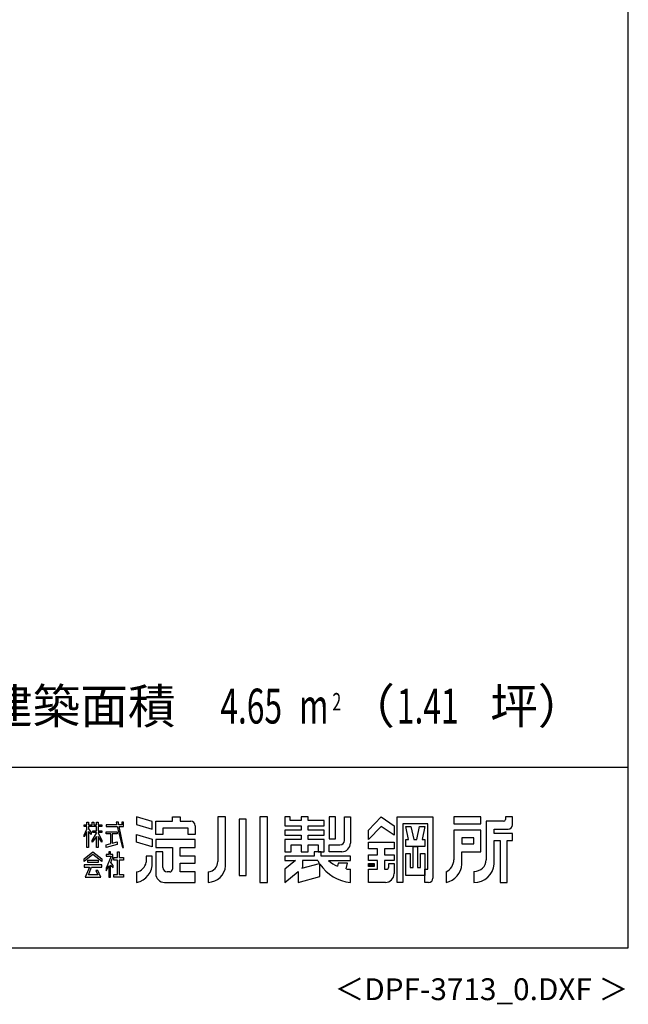
# Model space of a CAD drawing. Extents: x 543 to 20478, y 194 to 14052.
# Drawn here: x 16991 to 20478, y 194 to 5836 of the extents above; entities that cross this region are included whole.
import ezdxf
from ezdxf.enums import TextEntityAlignment as Align

# ---------------------------------------------------------------- set-up
doc = ezdxf.new("R2010")
doc.units = 0
doc.header["$LTSCALE"] = 50
doc.header["$MEASUREMENT"] = 0
for name, color, linetype in [('FILENAME', 7, 'CONTINUOUS'), ('U2', 4, 'CONTINUOUS'), ('WAKUSEN-01', 50, 'CONTINUOUS'), ('YODOROGO', 130, 'CONTINUOUS')]:
    doc.layers.add(name, color=color, linetype=linetype)
doc.styles.add('00', font='ROMANS', dxfattribs={"width": 0.666667, "bigfont": 'BIGFONT'})
doc.styles.add('01', font='ROMANS', dxfattribs={"height": 3, "bigfont": 'BIGFONT'})
doc.styles.add('FILENAME', font='romans.shx', dxfattribs={"height": 125, "bigfont": 'bigfont.shx'})

msp = doc.modelspace()

# ---------------------------------------------------------------- linework, layer by layer
at = {"layer": 'WAKUSEN-01'}
for p, q in [((20477.5, 517.5), (20477.5, 14052.5)), ((12850, 1552.5), (20477.5, 1552.5)), ((12850, 1552.5), (20477.5, 1552.5)), ((542.5, 517.5), (20477.5, 517.5))]:
    msp.add_line(p, q, dxfattribs=at)
at = {"layer": 'YODOROGO'}
for p, q in [((17751, 1240.5), (17661, 1267.3)), ((17661, 1267.3), (17661, 1224.8)), ((17751, 1240.5), (17661, 1267.3)), ((17661, 1267.3), (17661, 1224.8)), ((17771, 1242.3), (17866, 1242.3)), ((17771, 1167.3), (17771, 1242.3)), ((17771, 1242.3), (17866, 1242.3)), ((17771, 1167.3), (17771, 1242.3)), ((17866, 1267.3), (17911, 1267.3)), ((17866, 1242.3), (17866, 1267.3)), ((17866, 1267.3), (17911, 1267.3)), ((17866, 1242.3), (17866, 1267.3)), ((17911, 1267.3), (17911, 1242.3)), ((17911, 1267.3), (17911, 1242.3)), ((17911, 1242.3), (17971, 1242.3)), ((17911, 1242.3), (17971, 1242.3)), ((18126, 1267.3), (18126, 1012.3)), ((18171, 1267.3), (18126, 1267.3)), ((18126, 1267.3), (18126, 1012.3)), ((18171, 1267.3), (18126, 1267.3)), ((18171, 987.3), (18171, 1267.3)), ((18171, 987.3), (18171, 1267.3)), ((18248.5, 1254.8), (18248.5, 932.3)), ((18288.5, 1254.8), (18248.5, 1254.8)), ((18248.5, 1254.8), (18248.5, 932.3)), ((18288.5, 1254.8), (18248.5, 1254.8)), ((18288.5, 932.3), (18288.5, 1254.8)), ((18288.5, 932.3), (18288.5, 1254.8)), ((18366, 1267.3), (18366, 892.3)), ((18411, 1267.3), (18366, 1267.3)), ((18366, 1267.3), (18366, 892.3)), ((18411, 1267.3), (18366, 1267.3)), ((18411, 892.3), (18411, 1267.3)), ((18411, 892.3), (18411, 1267.3)), ((18511, 1267.3), (18511, 1217.3)), ((18541, 1267.3), (18511, 1267.3)), ((18511, 1267.3), (18511, 1217.3)), ((18541, 1267.3), (18511, 1267.3)), ((18541, 1247.3), (18541, 1267.3)), ((18541, 1247.3), (18541, 1267.3)), ((18603.5, 1247.3), (18541, 1247.3)), ((18603.5, 1247.3), (18541, 1247.3)), ((18603.5, 1267.3), (18603.5, 1247.3)), ((18643.5, 1267.3), (18603.5, 1267.3)), ((18603.5, 1267.3), (18603.5, 1247.3)), ((18643.5, 1267.3), (18603.5, 1267.3)), ((18643.5, 1247.3), (18643.5, 1267.3)), ((18643.5, 1247.3), (18643.5, 1267.3)), ((18736, 1247.3), (18643.5, 1247.3)), ((18736, 1247.3), (18643.5, 1247.3)), ((18736, 1217.3), (18736, 1247.3)), ((18736, 1217.3), (18736, 1247.3)), ((18801, 1267.3), (18763.5, 1267.3)), ((18763.5, 1267.3), (18763.5, 1142.3)), ((18801, 1267.3), (18763.5, 1267.3)), ((18763.5, 1267.3), (18763.5, 1142.3)), ((18801, 1142.3), (18801, 1267.3)), ((18801, 1142.3), (18801, 1267.3)), ((18851, 1267.3), (18886, 1267.3)), ((18851, 1132.3), (18851, 1267.3)), ((18851, 1267.3), (18886, 1267.3)), ((18851, 1132.3), (18851, 1267.3)), ((18886, 1267.3), (18886, 1117.3)), ((18886, 1267.3), (18886, 1117.3)), ((18988.5, 1192.3), (19061, 1267.3)), ((18988.5, 1192.3), (19061, 1267.3)), ((19061, 1267.3), (19136, 1217.3)), ((19061, 1267.3), (19136, 1217.3)), ((19153.5, 892.3), (19153.5, 1267.3)), ((19153.5, 1267.3), (19358.5, 1267.3)), ((19153.5, 892.3), (19153.5, 1267.3)), ((19153.5, 1267.3), (19358.5, 1267.3)), ((19358.5, 1267.3), (19358.5, 917.3)), ((19358.5, 1267.3), (19358.5, 917.3)), ((19633.5, 1267.3), (19478.5, 1267.3)), ((19478.5, 1267.3), (19478.5, 1227.3)), ((19633.5, 1267.3), (19478.5, 1267.3)), ((19478.5, 1267.3), (19478.5, 1227.3)), ((19633.5, 1227.3), (19633.5, 1267.3)), ((19633.5, 1227.3), (19633.5, 1267.3)), ((19663.5, 1242.3), (19663.5, 1022.3)), ((19763.5, 1242.3), (19663.5, 1242.3)), ((19663.5, 1242.3), (19663.5, 1022.3)), ((19763.5, 1242.3), (19663.5, 1242.3)), ((19773.5, 1267.3), (19773.5, 1252.3)), ((19813.5, 1267.3), (19773.5, 1267.3)), ((19773.5, 1267.3), (19773.5, 1252.3)), ((19813.5, 1267.3), (19773.5, 1267.3)), ((19813.5, 1222.3), (19813.5, 1267.3)), ((19813.5, 1222.3), (19813.5, 1267.3)), ((17361, 1222.3), (17376, 1222.3)), ((17361, 1212.3), (17361, 1222.3)), ((17361, 1222.3), (17376, 1222.3)), ((17361, 1212.3), (17361, 1222.3)), ((17376, 1212.3), (17361, 1212.3)), ((17376, 1212.3), (17361, 1212.3)), ((17361, 1162.4), (17376, 1196.7)), ((17361, 1162.4), (17376, 1196.7)), ((17376, 1237.3), (17386, 1237.3)), ((17376, 1222.3), (17376, 1237.3)), ((17376, 1237.3), (17386, 1237.3)), ((17376, 1222.3), (17376, 1237.3)), ((17376, 1196.7), (17376, 1212.3)), ((17376, 1196.7), (17376, 1212.3)), ((17386, 1237.3), (17386, 1222.3)), ((17386, 1237.3), (17386, 1222.3)), ((17386, 1222.3), (17406, 1222.3)), ((17386, 1222.3), (17406, 1222.3)), ((17386, 1212.3), (17386, 1198.6)), ((17431, 1212.3), (17386, 1212.3)), ((17386, 1212.3), (17386, 1198.6)), ((17431, 1212.3), (17386, 1212.3)), ((17386, 1198.6), (17401, 1177.3)), ((17386, 1198.6), (17401, 1177.3)), ((17406, 1237.3), (17416, 1237.3)), ((17406, 1222.3), (17406, 1237.3)), ((17406, 1237.3), (17416, 1237.3)), ((17406, 1222.3), (17406, 1237.3)), ((17411, 1187.9), (17431, 1187.9)), ((17411, 1177.9), (17411, 1187.9)), ((17411, 1187.9), (17431, 1187.9)), ((17411, 1177.9), (17411, 1187.9)), ((17416, 1237.3), (17416, 1222.3)), ((17416, 1237.3), (17416, 1222.3)), ((17416, 1222.3), (17431, 1222.3)), ((17416, 1222.3), (17431, 1222.3)), ((17431, 1237.3), (17441, 1237.3)), ((17431, 1222.3), (17431, 1237.3)), ((17431, 1237.3), (17441, 1237.3)), ((17431, 1222.3), (17431, 1237.3)), ((17431, 1187.9), (17431, 1212.3)), ((17431, 1187.9), (17431, 1212.3)), ((17441, 1237.3), (17441, 1222.3)), ((17441, 1237.3), (17441, 1222.3)), ((17441, 1222.3), (17461, 1222.3)), ((17441, 1222.3), (17461, 1222.3)), ((17441, 1212.3), (17441, 1187.9)), ((17461, 1212.3), (17441, 1212.3)), ((17441, 1212.3), (17441, 1187.9)), ((17461, 1212.3), (17441, 1212.3)), ((17441, 1187.9), (17461, 1187.9)), ((17441, 1187.9), (17461, 1187.9)), ((17461, 1222.3), (17461, 1212.3)), ((17461, 1222.3), (17461, 1212.3)), ((17461, 1187.9), (17461, 1177.9)), ((17461, 1187.9), (17461, 1177.9)), ((17486, 1222.3), (17486, 1212.3)), ((17547.9, 1222.3), (17486, 1222.3)), ((17486, 1222.3), (17486, 1212.3)), ((17547.9, 1222.3), (17486, 1222.3)), ((17486, 1212.3), (17550.1, 1212.3)), ((17486, 1212.3), (17550.1, 1212.3)), ((17544.5, 1237.3), (17547.9, 1222.3)), ((17557, 1237.3), (17544.5, 1237.3)), ((17544.5, 1237.3), (17547.9, 1222.3)), ((17557, 1237.3), (17544.5, 1237.3)), ((17550.1, 1212.3), (17581, 1092.3)), ((17550.1, 1212.3), (17581, 1092.3)), ((17559.9, 1222.3), (17557, 1237.3)), ((17559.9, 1222.3), (17557, 1237.3)), ((17576, 1222.3), (17559.9, 1222.3)), ((17576, 1222.3), (17559.9, 1222.3)), ((17561.8, 1212.3), (17586, 1212.3)), ((17586, 1092.3), (17561.8, 1212.3)), ((17561.8, 1212.3), (17586, 1212.3)), ((17586, 1092.3), (17561.8, 1212.3)), ((17576, 1237.3), (17576, 1222.3)), ((17586, 1237.3), (17576, 1237.3)), ((17576, 1237.3), (17576, 1222.3)), ((17586, 1237.3), (17576, 1237.3)), ((17586, 1222.3), (17586, 1237.3)), ((17586, 1222.3), (17586, 1237.3)), ((17586, 1212.3), (17586, 1222.3)), ((17586, 1212.3), (17586, 1222.3)), ((17661, 1224.8), (17751, 1198)), ((17661, 1224.8), (17751, 1198)), ((17751, 1198), (17751, 1240.5)), ((17751, 1198), (17751, 1240.5)), ((17956, 1202.3), (17811, 1202.3)), ((17811, 1202.3), (17811, 1167.3)), ((17956, 1202.3), (17811, 1202.3)), ((17811, 1202.3), (17811, 1167.3)), ((17956, 1167.3), (17956, 1202.3)), ((17956, 1167.3), (17956, 1202.3)), ((17996, 1217.3), (17996, 1167.3)), ((17996, 1217.3), (17996, 1167.3)), ((18511, 1217.3), (18603.5, 1217.3)), ((18511, 1217.3), (18603.5, 1217.3)), ((18511, 1192.3), (18511, 1162.3)), ((18603.5, 1192.3), (18511, 1192.3)), ((18511, 1192.3), (18511, 1162.3)), ((18603.5, 1192.3), (18511, 1192.3)), ((18603.5, 1217.3), (18603.5, 1192.3)), ((18603.5, 1217.3), (18603.5, 1192.3)), ((18643.5, 1217.3), (18736, 1217.3)), ((18643.5, 1192.3), (18643.5, 1217.3)), ((18643.5, 1217.3), (18736, 1217.3)), ((18643.5, 1192.3), (18643.5, 1217.3)), ((18736, 1192.3), (18643.5, 1192.3)), ((18736, 1192.3), (18643.5, 1192.3)), ((18736, 1162.3), (18736, 1192.3)), ((18736, 1162.3), (18736, 1192.3)), ((19061, 1212.3), (18988.5, 1137.3)), ((19061, 1212.3), (18988.5, 1137.3)), ((18988.5, 1137.3), (18988.5, 1192.3)), ((18988.5, 1137.3), (18988.5, 1192.3)), ((19136, 1162.3), (19061, 1212.3)), ((19136, 1162.3), (19061, 1212.3)), ((19136, 1217.3), (19136, 1162.3)), ((19136, 1217.3), (19136, 1162.3)), ((19186, 1227.3), (19186, 892.3)), ((19328.5, 1227.3), (19186, 1227.3)), ((19186, 1227.3), (19186, 892.3)), ((19328.5, 1227.3), (19186, 1227.3)), ((19202.3, 1212.3), (19232.3, 1212.3)), ((19218.5, 1137.3), (19202.3, 1212.3)), ((19202.3, 1212.3), (19232.3, 1212.3)), ((19218.5, 1137.3), (19202.3, 1212.3)), ((19232.3, 1212.3), (19248.5, 1137.3)), ((19232.3, 1212.3), (19248.5, 1137.3)), ((19266, 1137.3), (19282.3, 1212.3)), ((19266, 1137.3), (19282.3, 1212.3)), ((19282.3, 1212.3), (19312.3, 1212.3)), ((19282.3, 1212.3), (19312.3, 1212.3)), ((19312.3, 1212.3), (19296, 1137.3)), ((19312.3, 1212.3), (19296, 1137.3)), ((19328.5, 967.3), (19328.5, 1227.3)), ((19328.5, 967.3), (19328.5, 1227.3)), ((19478.5, 1227.3), (19633.5, 1227.3)), ((19478.5, 1227.3), (19633.5, 1227.3)), ((19633.5, 1192.3), (19478.5, 1192.3)), ((19478.5, 1192.3), (19478.5, 1022.3)), ((19633.5, 1192.3), (19478.5, 1192.3)), ((19478.5, 1192.3), (19478.5, 1022.3)), ((19633.5, 1067.3), (19633.5, 1192.3)), ((19633.5, 1067.3), (19633.5, 1192.3)), ((19708.5, 1197.3), (19788.5, 1197.3)), ((19708.5, 1172.3), (19708.5, 1197.3)), ((19708.5, 1197.3), (19788.5, 1197.3)), ((19708.5, 1172.3), (19708.5, 1197.3)), ((17376, 1181.7), (17361, 1152.4)), ((17376, 1181.7), (17361, 1152.4)), ((17361, 1152.4), (17361, 1162.4)), ((17361, 1152.4), (17361, 1162.4)), ((17376, 1092.3), (17376, 1181.7)), ((17376, 1092.3), (17376, 1181.7)), ((17386, 1183.6), (17386, 1092.3)), ((17401, 1167.3), (17386, 1183.6)), ((17386, 1183.6), (17386, 1092.3)), ((17401, 1167.3), (17386, 1183.6)), ((17401, 1177.3), (17401, 1167.3)), ((17401, 1177.3), (17401, 1167.3)), ((17406, 1133.1), (17431, 1174.8)), ((17406, 1133.1), (17431, 1174.8)), ((17431, 1154.8), (17406, 1123.1)), ((17431, 1154.8), (17406, 1123.1)), ((17406, 1123.1), (17406, 1133.1)), ((17406, 1123.1), (17406, 1133.1)), ((17431, 1177.9), (17411, 1177.9)), ((17431, 1177.9), (17411, 1177.9)), ((17431, 1174.8), (17431, 1177.9)), ((17431, 1174.8), (17431, 1177.9)), ((17431, 1092.3), (17431, 1154.8)), ((17431, 1092.3), (17431, 1154.8)), ((17441, 1177.9), (17441, 1175.9)), ((17461, 1177.9), (17441, 1177.9)), ((17441, 1177.9), (17441, 1175.9)), ((17461, 1177.9), (17441, 1177.9)), ((17441, 1175.9), (17461, 1133.1)), ((17441, 1175.9), (17461, 1133.1)), ((17441, 1155.9), (17441, 1092.3)), ((17461, 1123.1), (17441, 1155.9)), ((17441, 1155.9), (17441, 1092.3)), ((17461, 1123.1), (17441, 1155.9)), ((17461, 1133.1), (17461, 1123.1)), ((17461, 1133.1), (17461, 1123.1)), ((17486, 1182.9), (17548.8, 1182.9)), ((17486, 1170.4), (17486, 1182.9)), ((17486, 1182.9), (17548.8, 1182.9)), ((17486, 1170.4), (17486, 1182.9)), ((17513.6, 1170.4), (17486, 1170.4)), ((17513.6, 1170.4), (17486, 1170.4)), ((17513.6, 1115.4), (17513.6, 1170.4)), ((17513.6, 1115.4), (17513.6, 1170.4)), ((17521.1, 1170.4), (17521.1, 1116.8)), ((17548.8, 1170.4), (17521.1, 1170.4)), ((17521.1, 1170.4), (17521.1, 1116.8)), ((17548.8, 1170.4), (17521.1, 1170.4)), ((17548.8, 1182.9), (17548.8, 1170.4)), ((17548.8, 1182.9), (17548.8, 1170.4)), ((17661, 1167.3), (17751, 1140.5)), ((17661, 1122.3), (17661, 1167.3)), ((17661, 1167.3), (17751, 1140.5)), ((17661, 1122.3), (17661, 1167.3)), ((17751, 1140.5), (17751, 1095.5)), ((17751, 1140.5), (17751, 1095.5)), ((17811, 1167.3), (17771, 1167.3)), ((17811, 1167.3), (17771, 1167.3)), ((17996, 1137.3), (17771, 1137.3)), ((17771, 1137.3), (17771, 1092.3)), ((17996, 1137.3), (17771, 1137.3)), ((17771, 1137.3), (17771, 1092.3)), ((17996, 1167.3), (17956, 1167.3)), ((17996, 1167.3), (17956, 1167.3)), ((17996, 1092.3), (17996, 1137.3)), ((17996, 1092.3), (17996, 1137.3)), ((18511, 1162.3), (18603.5, 1162.3)), ((18511, 1162.3), (18603.5, 1162.3)), ((18511, 1137.3), (18511, 1067.3)), ((18603.5, 1137.3), (18511, 1137.3)), ((18511, 1137.3), (18511, 1067.3)), ((18603.5, 1137.3), (18511, 1137.3)), ((18603.5, 1162.3), (18603.5, 1137.3)), ((18603.5, 1162.3), (18603.5, 1137.3)), ((18643.5, 1162.3), (18736, 1162.3)), ((18643.5, 1137.3), (18643.5, 1162.3)), ((18643.5, 1162.3), (18736, 1162.3)), ((18643.5, 1137.3), (18643.5, 1162.3)), ((18736, 1137.3), (18643.5, 1137.3)), ((18736, 1137.3), (18643.5, 1137.3)), ((18736, 1067.3), (18736, 1137.3)), ((18736, 1067.3), (18736, 1137.3)), ((18763.5, 1142.3), (18801, 1142.3)), ((18763.5, 1142.3), (18801, 1142.3)), ((19202.3, 1137.3), (19218.5, 1137.3)), ((19202.3, 1097.3), (19202.3, 1137.3)), ((19202.3, 1137.3), (19218.5, 1137.3)), ((19202.3, 1097.3), (19202.3, 1137.3)), ((19248.5, 1137.3), (19266, 1137.3)), ((19248.5, 1137.3), (19266, 1137.3)), ((19296, 1137.3), (19312.3, 1137.3)), ((19296, 1137.3), (19312.3, 1137.3)), ((19312.3, 1137.3), (19312.3, 1097.3)), ((19312.3, 1137.3), (19312.3, 1097.3)), ((19523.5, 1147.3), (19523.5, 1112.3)), ((19593.5, 1147.3), (19523.5, 1147.3)), ((19523.5, 1147.3), (19523.5, 1112.3)), ((19593.5, 1147.3), (19523.5, 1147.3)), ((19593.5, 1112.3), (19593.5, 1147.3)), ((19593.5, 1112.3), (19593.5, 1147.3)), ((19813.5, 1172.3), (19708.5, 1172.3)), ((19813.5, 1172.3), (19708.5, 1172.3)), ((19708.5, 997.3), (19708.5, 1132.3)), ((19708.5, 1132.3), (19743.5, 1132.3)), ((19708.5, 997.3), (19708.5, 1132.3)), ((19708.5, 1132.3), (19743.5, 1132.3)), ((19743.5, 1132.3), (19743.5, 892.3)), ((19743.5, 1132.3), (19743.5, 892.3)), ((19783.5, 892.3), (19783.5, 1132.3)), ((19783.5, 1132.3), (19813.5, 1132.3)), ((19783.5, 892.3), (19783.5, 1132.3)), ((19783.5, 1132.3), (19813.5, 1132.3)), ((19813.5, 1132.3), (19813.5, 1172.3)), ((19813.5, 1132.3), (19813.5, 1172.3)), ((17386, 1092.3), (17376, 1092.3)), ((17386, 1092.3), (17376, 1092.3)), ((17441, 1092.3), (17431, 1092.3)), ((17441, 1092.3), (17431, 1092.3)), ((17486, 1107.3), (17513.6, 1115.4)), ((17486, 1107.3), (17513.6, 1115.4)), ((17548.8, 1109.8), (17486, 1092.3)), ((17548.8, 1109.8), (17486, 1092.3)), ((17486, 1092.3), (17486, 1107.3)), ((17486, 1092.3), (17486, 1107.3)), ((17521.1, 1116.8), (17548.8, 1124.2)), ((17521.1, 1116.8), (17548.8, 1124.2)), ((17548.8, 1124.2), (17548.8, 1109.8)), ((17548.8, 1124.2), (17548.8, 1109.8)), ((17581, 1092.3), (17586, 1092.3)), ((17581, 1092.3), (17586, 1092.3)), ((17751, 1095.5), (17661, 1122.3)), ((17751, 1095.5), (17661, 1122.3)), ((17771, 1092.3), (17866, 1092.3)), ((17771, 1092.3), (17866, 1092.3)), ((17866, 1092.3), (17866, 967.3)), ((17866, 1092.3), (17866, 967.3)), ((17911, 1042.3), (17911, 1092.3)), ((17911, 1092.3), (17996, 1092.3)), ((17911, 1042.3), (17911, 1092.3)), ((17911, 1092.3), (17996, 1092.3)), ((18546, 1067.3), (18546, 1107.3)), ((18546, 1107.3), (18603.5, 1107.3)), ((18546, 1067.3), (18546, 1107.3)), ((18546, 1107.3), (18603.5, 1107.3)), ((18603.5, 1107.3), (18603.5, 1067.3)), ((18603.5, 1107.3), (18603.5, 1067.3)), ((18643.5, 1107.3), (18701, 1107.3)), ((18643.5, 1067.3), (18643.5, 1107.3)), ((18643.5, 1107.3), (18701, 1107.3)), ((18643.5, 1067.3), (18643.5, 1107.3)), ((18701, 1107.3), (18701, 1067.3)), ((18701, 1107.3), (18701, 1067.3)), ((18763.5, 1107.3), (18826, 1107.3)), ((18763.5, 1067.3), (18763.5, 1107.3)), ((18763.5, 1107.3), (18826, 1107.3)), ((18763.5, 1067.3), (18763.5, 1107.3)), ((18988.5, 1122.3), (19136, 1122.3)), ((18988.5, 1084.8), (18988.5, 1122.3)), ((18988.5, 1122.3), (19136, 1122.3)), ((18988.5, 1084.8), (18988.5, 1122.3)), ((19041, 1084.8), (18988.5, 1084.8)), ((19041, 1084.8), (18988.5, 1084.8)), ((19041, 1049.8), (19041, 1084.8)), ((19041, 1049.8), (19041, 1084.8)), ((19136, 1084.8), (19081, 1084.8)), ((19081, 1084.8), (19081, 1049.8)), ((19136, 1084.8), (19081, 1084.8)), ((19081, 1084.8), (19081, 1049.8)), ((19136, 1122.3), (19136, 1084.8)), ((19136, 1122.3), (19136, 1084.8)), ((19312.3, 1097.3), (19202.3, 1097.3)), ((19312.3, 1097.3), (19202.3, 1097.3)), ((19244.8, 977.3), (19244.8, 1097.3)), ((19244.8, 1097.3), (19269.8, 1097.3)), ((19244.8, 977.3), (19244.8, 1097.3)), ((19244.8, 1097.3), (19269.8, 1097.3)), ((19269.8, 1097.3), (19269.8, 977.3)), ((19269.8, 1097.3), (19269.8, 977.3)), ((19523.5, 1112.3), (19593.5, 1112.3)), ((19523.5, 1112.3), (19593.5, 1112.3)), ((17361, 1027.5), (17411, 1067.3)), ((17361, 1027.5), (17411, 1067.3)), ((17411, 1052.3), (17361, 1012.5)), ((17411, 1052.3), (17361, 1012.5)), ((17361, 1012.5), (17361, 1027.5)), ((17361, 1012.5), (17361, 1027.5)), ((17381, 1005.5), (17381, 1020.5)), ((17381, 1020.5), (17441, 1020.5)), ((17381, 1005.5), (17381, 1020.5)), ((17381, 1020.5), (17441, 1020.5)), ((17411, 1067.3), (17461, 1027.5)), ((17411, 1067.3), (17461, 1027.5)), ((17461, 1012.5), (17411, 1052.3)), ((17461, 1012.5), (17411, 1052.3)), ((17441, 1020.5), (17441, 1005.5)), ((17441, 1020.5), (17441, 1005.5)), ((17461, 1027.5), (17461, 1012.5)), ((17461, 1027.5), (17461, 1012.5)), ((17486, 1052.3), (17486, 1042.3)), ((17501, 1052.3), (17486, 1052.3)), ((17486, 1052.3), (17486, 1042.3)), ((17501, 1052.3), (17486, 1052.3)), ((17516.1, 1042.3), (17486, 973)), ((17486, 1042.3), (17516.1, 1042.3)), ((17516.1, 1042.3), (17486, 973)), ((17486, 1042.3), (17516.1, 1042.3)), ((17501, 1067.3), (17501, 1052.3)), ((17511, 1067.3), (17501, 1067.3)), ((17501, 1067.3), (17501, 1052.3)), ((17511, 1067.3), (17501, 1067.3)), ((17511, 1052.3), (17511, 1067.3)), ((17511, 1052.3), (17511, 1067.3)), ((17525.6, 1052.3), (17511, 1052.3)), ((17525.6, 1052.3), (17511, 1052.3)), ((17512.6, 1006.7), (17525.6, 1037.3)), ((17512.6, 1006.7), (17525.6, 1037.3)), ((17525.6, 1037.3), (17525.6, 1052.3)), ((17525.6, 1037.3), (17525.6, 1052.3)), ((17531.3, 1034.7), (17551.3, 1034.7)), ((17531.3, 1019.7), (17531.3, 1034.7)), ((17531.3, 1034.7), (17551.3, 1034.7)), ((17531.3, 1019.7), (17531.3, 1034.7)), ((17551.3, 1019.7), (17531.3, 1019.7)), ((17551.3, 1019.7), (17531.3, 1019.7)), ((17551.3, 1034.7), (17551.3, 1067.3)), ((17551.3, 1067.3), (17561.3, 1067.3)), ((17551.3, 1034.7), (17551.3, 1067.3)), ((17551.3, 1067.3), (17561.3, 1067.3)), ((17551.3, 937.3), (17551.3, 1019.7)), ((17551.3, 937.3), (17551.3, 1019.7)), ((17561.3, 1067.3), (17561.3, 1034.7)), ((17561.3, 1067.3), (17561.3, 1034.7)), ((17561.3, 1034.7), (17586, 1034.7)), ((17561.3, 1034.7), (17586, 1034.7)), ((17561.3, 1019.7), (17561.3, 937.3)), ((17586, 1019.7), (17561.3, 1019.7)), ((17561.3, 1019.7), (17561.3, 937.3)), ((17586, 1019.7), (17561.3, 1019.7)), ((17586, 1034.7), (17586, 1019.7)), ((17586, 1034.7), (17586, 1019.7)), ((17751, 1042.3), (17716, 1042.3)), ((17716, 1042.3), (17716, 1007.3)), ((17751, 1042.3), (17716, 1042.3)), ((17716, 1042.3), (17716, 1007.3)), ((17751, 1007.3), (17751, 1042.3)), ((17751, 1007.3), (17751, 1042.3)), ((17771, 1067.3), (17771, 942.3)), ((17811, 1067.3), (17771, 1067.3)), ((17771, 1067.3), (17771, 942.3)), ((17811, 1067.3), (17771, 1067.3)), ((17811, 977.3), (17811, 1067.3)), ((17811, 977.3), (17811, 1067.3)), ((17996, 1042.3), (17911, 1042.3)), ((17996, 1042.3), (17911, 1042.3)), ((17996, 1002.3), (17996, 1042.3)), ((17996, 1002.3), (17996, 1042.3)), ((18511, 1067.3), (18546, 1067.3)), ((18511, 1067.3), (18546, 1067.3)), ((18511, 1042.3), (18511, 1017.3)), ((18678.5, 1042.3), (18511, 1042.3)), ((18511, 1042.3), (18511, 1017.3)), ((18678.5, 1042.3), (18511, 1042.3)), ((18511, 1042.3), (18511, 1017.3)), ((18678.5, 1042.3), (18511, 1042.3)), ((18511, 1042.3), (18511, 1017.3)), ((18678.5, 1042.3), (18511, 1042.3)), ((18570.6, 1017.3), (18511, 967.3)), ((18511, 1017.3), (18570.6, 1017.3)), ((18570.6, 1017.3), (18511, 967.3)), ((18511, 1017.3), (18570.6, 1017.3)), ((18570.6, 1017.3), (18511, 967.3)), ((18511, 1017.3), (18570.6, 1017.3)), ((18570.6, 1017.3), (18511, 967.3)), ((18511, 1017.3), (18570.6, 1017.3)), ((18603.5, 1067.3), (18643.5, 1067.3)), ((18603.5, 1067.3), (18643.5, 1067.3)), ((18698.5, 1017.3), (18611, 1017.3)), ((18611, 1017.3), (18611, 976.3)), ((18698.5, 1017.3), (18611, 1017.3)), ((18611, 1017.3), (18611, 976.3)), ((18718.5, 1067.3), (18678.5, 1067.3)), ((18718.5, 1067.3), (18678.5, 1067.3)), ((18678.5, 1067.3), (18678.5, 1042.3)), ((18678.5, 1067.3), (18678.5, 1042.3)), ((18718.5, 1067.3), (18678.5, 1067.3)), ((18718.5, 1067.3), (18678.5, 1067.3)), ((18678.5, 1067.3), (18678.5, 1042.3)), ((18678.5, 1067.3), (18678.5, 1042.3)), ((18701, 1067.3), (18736, 1067.3)), ((18701, 1067.3), (18736, 1067.3)), ((18718.5, 1042.3), (18718.5, 1067.3)), ((18718.5, 1042.3), (18718.5, 1067.3)), ((18718.5, 1042.3), (18718.5, 1067.3)), ((18718.5, 1042.3), (18718.5, 1067.3)), ((18886, 1042.3), (18718.5, 1042.3)), ((18886, 1042.3), (18718.5, 1042.3)), ((18886, 1042.3), (18718.5, 1042.3)), ((18886, 1042.3), (18718.5, 1042.3)), ((18761, 1017.3), (18886, 1017.3)), ((18761, 1017.3), (18886, 1017.3)), ((18761, 1017.3), (18886, 1017.3)), ((18761, 1017.3), (18886, 1017.3)), ((18836, 1067.3), (18763.5, 1067.3)), ((18836, 1067.3), (18763.5, 1067.3)), ((18886, 1017.3), (18886, 1042.3)), ((18886, 1017.3), (18886, 1042.3)), ((18886, 1017.3), (18886, 1042.3)), ((18886, 1017.3), (18886, 1042.3)), ((18988.5, 1017.3), (18988.5, 1049.8)), ((18988.5, 1049.8), (19041, 1049.8)), ((18988.5, 1017.3), (18988.5, 1049.8)), ((18988.5, 1049.8), (19041, 1049.8)), ((19041, 1017.3), (18988.5, 1017.3)), ((19041, 1017.3), (18988.5, 1017.3)), ((19041, 967.3), (19041, 1017.3)), ((19041, 967.3), (19041, 1017.3)), ((19081, 1049.8), (19136, 1049.8)), ((19081, 1049.8), (19136, 1049.8)), ((19136, 1017.3), (19081, 1017.3)), ((19081, 1017.3), (19081, 967.3)), ((19136, 1017.3), (19081, 1017.3)), ((19081, 1017.3), (19081, 967.3)), ((19136, 1049.8), (19136, 1017.3)), ((19136, 1049.8), (19136, 1017.3)), ((19202.3, 932.3), (19202.3, 1057.3)), ((19202.3, 1057.3), (19227.3, 1057.3)), ((19202.3, 932.3), (19202.3, 1057.3)), ((19202.3, 1057.3), (19227.3, 1057.3)), ((19227.3, 1057.3), (19227.3, 977.3)), ((19227.3, 1057.3), (19227.3, 977.3)), ((19287.3, 977.3), (19287.3, 1057.3)), ((19287.3, 1057.3), (19312.3, 1057.3)), ((19287.3, 977.3), (19287.3, 1057.3)), ((19287.3, 1057.3), (19312.3, 1057.3)), ((19312.3, 1057.3), (19312.3, 932.3)), ((19312.3, 1057.3), (19312.3, 932.3)), ((19523.5, 997.3), (19523.5, 1067.3)), ((19523.5, 1067.3), (19633.5, 1067.3)), ((19523.5, 997.3), (19523.5, 1067.3)), ((19523.5, 1067.3), (19633.5, 1067.3)), ((17361, 992.8), (17361, 980.3)), ((17461, 992.8), (17361, 992.8)), ((17361, 992.8), (17361, 980.3)), ((17461, 992.8), (17361, 992.8)), ((17361, 980.3), (17390.3, 980.3)), ((17361, 980.3), (17390.3, 980.3)), ((17390.3, 980.3), (17366, 922.3)), ((17390.3, 980.3), (17366, 922.3)), ((17441, 1005.5), (17381, 1005.5)), ((17441, 1005.5), (17381, 1005.5)), ((17384.7, 934.8), (17402.8, 980.3)), ((17384.7, 934.8), (17402.8, 980.3)), ((17402.8, 980.3), (17461, 980.3)), ((17402.8, 980.3), (17461, 980.3)), ((17428.2, 960.1), (17438.8, 934.8)), ((17438.2, 960.1), (17428.2, 960.1)), ((17428.2, 960.1), (17438.8, 934.8)), ((17438.2, 960.1), (17428.2, 960.1)), ((17456, 922.3), (17438.2, 960.1)), ((17456, 922.3), (17438.2, 960.1)), ((17461, 980.3), (17461, 992.8)), ((17461, 980.3), (17461, 992.8)), ((17486, 958), (17501, 987.5)), ((17486, 958), (17501, 987.5)), ((17486, 973), (17486, 958)), ((17486, 973), (17486, 958)), ((17501, 987.5), (17501, 922.3)), ((17501, 987.5), (17501, 922.3)), ((17511, 990.8), (17526, 977)), ((17511, 922.3), (17511, 990.8)), ((17511, 990.8), (17526, 977)), ((17511, 922.3), (17511, 990.8)), ((17526, 989.5), (17512.6, 1006.7)), ((17526, 989.5), (17512.6, 1006.7)), ((17526, 977), (17526, 989.5)), ((17526, 977), (17526, 989.5)), ((17911, 1002.3), (17996, 1002.3)), ((17911, 952.3), (17911, 1002.3)), ((17911, 1002.3), (17996, 1002.3)), ((17911, 952.3), (17911, 1002.3)), ((18511, 967.3), (18511, 892.3)), ((18511, 967.3), (18511, 892.3)), ((18511, 967.3), (18511, 892.3)), ((18511, 967.3), (18511, 892.3)), ((18607.1, 973), (18708.6, 1000.2)), ((18607.1, 973), (18708.6, 1000.2)), ((18611, 976.3), (18607.1, 973)), ((18611, 976.3), (18607.1, 973)), ((18711, 925.8), (18711, 996.6)), ((18711, 925.8), (18711, 996.6)), ((18711, 925.8), (18711, 996.6)), ((18711, 925.8), (18711, 996.6)), ((18816, 1002.3), (18811, 985)), ((18816, 1002.3), (18811, 985)), ((18816, 1002.3), (18811, 985)), ((18816, 1002.3), (18811, 985)), ((18868.5, 1002.3), (18816, 1002.3)), ((18868.5, 1002.3), (18816, 1002.3)), ((18868.5, 1002.3), (18816, 1002.3)), ((18868.5, 1002.3), (18816, 1002.3)), ((18861, 969.9), (18868.5, 1002.3)), ((18861, 969.9), (18868.5, 1002.3)), ((18861, 969.9), (18868.5, 1002.3)), ((18861, 969.9), (18868.5, 1002.3)), ((18886, 892.3), (18886, 967.3)), ((18886, 892.3), (18886, 967.3)), ((18886, 892.3), (18886, 967.3)), ((18886, 892.3), (18886, 967.3)), ((18988.5, 1001.1), (19021, 1001.1)), ((18988.5, 983.6), (18988.5, 1001.1)), ((18988.5, 1001.1), (19021, 1001.1)), ((18988.5, 983.6), (18988.5, 1001.1)), ((19021, 983.6), (18988.5, 983.6)), ((19021, 983.6), (18988.5, 983.6)), ((18988.5, 967.3), (19041, 967.3)), ((18988.5, 892.3), (18988.5, 967.3)), ((18988.5, 967.3), (19041, 967.3)), ((18988.5, 892.3), (18988.5, 967.3)), ((18991, 998.6), (19018.5, 998.6)), ((18991, 986.1), (18991, 998.6)), ((18991, 998.6), (19018.5, 998.6)), ((18991, 986.1), (18991, 998.6)), ((19018.5, 986.1), (18991, 986.1)), ((19018.5, 986.1), (18991, 986.1)), ((18993.5, 996.1), (19016, 996.1)), ((18993.5, 988.6), (18993.5, 996.1)), ((18993.5, 996.1), (19016, 996.1)), ((18993.5, 988.6), (18993.5, 996.1)), ((19016, 988.6), (18993.5, 988.6)), ((19016, 988.6), (18993.5, 988.6)), ((18996, 993.6), (19013.5, 993.6)), ((18996, 991.1), (18996, 993.6)), ((18996, 993.6), (19013.5, 993.6)), ((18996, 991.1), (18996, 993.6)), ((19013.5, 991.1), (18996, 991.1)), ((19013.5, 991.1), (18996, 991.1)), ((19013.5, 993.6), (19013.5, 991.1)), ((19013.5, 993.6), (19013.5, 991.1)), ((19016, 996.1), (19016, 988.6)), ((19016, 996.1), (19016, 988.6)), ((19018.5, 998.6), (19018.5, 986.1)), ((19018.5, 998.6), (19018.5, 986.1)), ((19021, 1001.1), (19021, 983.6)), ((19021, 1001.1), (19021, 983.6)), ((19081, 967.3), (19091, 967.3)), ((19081, 967.3), (19091, 967.3)), ((19106, 999.8), (19136, 999.8)), ((19106, 982.3), (19106, 999.8)), ((19106, 999.8), (19136, 999.8)), ((19106, 982.3), (19106, 999.8)), ((19136, 999.8), (19136, 942.3)), ((19136, 999.8), (19136, 942.3)), ((19227.3, 977.3), (19244.8, 977.3)), ((19227.3, 977.3), (19244.8, 977.3)), ((19269.8, 977.3), (19287.3, 977.3)), ((19269.8, 977.3), (19287.3, 977.3)), ((19312.3, 967.3), (19328.5, 967.3)), ((19312.3, 892.3), (19312.3, 967.3)), ((19312.3, 967.3), (19328.5, 967.3)), ((19312.3, 892.3), (19312.3, 967.3)), ((17366, 922.3), (17456, 922.3)), ((17366, 922.3), (17456, 922.3)), ((17438.8, 934.8), (17384.7, 934.8)), ((17438.8, 934.8), (17384.7, 934.8)), ((17501, 922.3), (17511, 922.3)), ((17501, 922.3), (17511, 922.3)), ((17531.3, 937.3), (17551.3, 937.3)), ((17531.3, 922.3), (17531.3, 937.3)), ((17531.3, 937.3), (17551.3, 937.3)), ((17531.3, 922.3), (17531.3, 937.3)), ((17586, 922.3), (17531.3, 922.3)), ((17586, 922.3), (17531.3, 922.3)), ((17561.3, 937.3), (17586, 937.3)), ((17561.3, 937.3), (17586, 937.3)), ((17586, 937.3), (17586, 922.3)), ((17586, 937.3), (17586, 922.3)), ((17661, 952.3), (17661, 892.3)), ((17661, 952.3), (17661, 892.3)), ((17851, 952.3), (17836, 952.3)), ((17851, 952.3), (17836, 952.3)), ((17996, 952.3), (17911, 952.3)), ((17996, 952.3), (17911, 952.3)), ((17996, 892.3), (17996, 952.3)), ((17996, 892.3), (17996, 952.3)), ((18071, 952.3), (18071, 892.3)), ((18071, 952.3), (18071, 892.3)), ((18248.5, 932.3), (18288.5, 932.3)), ((18248.5, 932.3), (18288.5, 932.3)), ((18511, 892.3), (18586, 955.3)), ((18511, 892.3), (18586, 955.3)), ((18511, 892.3), (18586, 955.3)), ((18511, 892.3), (18586, 955.3)), ((18586, 955.3), (18586, 892.3)), ((18586, 955.3), (18586, 892.3)), ((18586, 955.3), (18586, 892.3)), ((18586, 955.3), (18586, 892.3)), ((18586, 892.3), (18711, 925.8)), ((18586, 892.3), (18711, 925.8)), ((18586, 892.3), (18711, 925.8)), ((18586, 892.3), (18711, 925.8)), ((19312.3, 932.3), (19202.3, 932.3)), ((19312.3, 932.3), (19202.3, 932.3)), ((19433.5, 952.3), (19433.5, 892.3)), ((19433.5, 952.3), (19433.5, 892.3)), ((19593.5, 954.8), (19593.5, 892.3)), ((19593.5, 954.8), (19593.5, 892.3)), ((17821, 892.3), (17996, 892.3)), ((17821, 892.3), (17996, 892.3)), ((18366, 892.3), (18411, 892.3)), ((18366, 892.3), (18411, 892.3)), ((19086, 892.3), (18988.5, 892.3)), ((19086, 892.3), (18988.5, 892.3)), ((19186, 892.3), (19153.5, 892.3)), ((19186, 892.3), (19153.5, 892.3)), ((19333.5, 892.3), (19312.3, 892.3)), ((19333.5, 892.3), (19312.3, 892.3)), ((19743.5, 892.3), (19783.5, 892.3)), ((19743.5, 892.3), (19783.5, 892.3))]:
    msp.add_line(p, q, dxfattribs=at)
for centre, radius, start, end in [((17971, 1217.3), 25, 0, 90), ((17971, 1217.3), 25, 0, 90), ((19763.5, 1252.3), 10, 270, 0), ((19763.5, 1252.3), 10, 270, 0), ((19788.5, 1222.3), 25, 270, 0), ((19788.5, 1222.3), 25, 270, 0), ((18826, 1132.3), 25, 270, 0), ((18826, 1132.3), 25, 270, 0), ((18836, 1117.3), 50, 270, 0), ((18836, 1117.3), 50, 270, 0), ((18909, 1129.9), 238.7, 208.1411, 212.921), ((18909, 1129.9), 238.7, 208.1411, 212.921), ((18893.8, 1168.1), 200.9, 228.6181, 245.6603), ((18893.8, 1168.1), 200.9, 228.6181, 245.6603), ((18893.8, 1168.1), 200.9, 228.6181, 245.6603), ((18893.8, 1168.1), 200.9, 228.6181, 245.6603), ((19399.8, 1023.5), 78.7, 295.3405, 359.189), ((19399.8, 1023.5), 78.7, 295.3405, 359.189), ((19594.7, 1023.6), 68.8, 269.0041, 358.9126), ((19594.7, 1023.6), 68.8, 269.0041, 358.9126), ((17641.2, 1000.5), 110, 280.3644, 3.5415), ((17647.3, 1021), 70, 281.2491, 348.7509), ((17641.2, 1000.5), 110, 280.3644, 3.5415), ((17647.3, 1021), 70, 281.2491, 348.7509), ((17836, 977.3), 25, 180, 270), ((17836, 977.3), 25, 180, 270), ((17851, 967.3), 15, 270, 0), ((17851, 967.3), 15, 270, 0), ((18066.8, 1011.4), 59.2, 274.0524, 0.9267), ((18066.8, 1011.4), 59.2, 274.0524, 0.9267), ((18068.2, 995.4), 103.1, 271.5351, 355.5273), ((18068.2, 995.4), 103.1, 271.5351, 355.5273), ((18909, 1129.9), 238.7, 213.9611, 264.4787), ((18909, 1129.9), 238.7, 213.9611, 264.4787), ((18909, 1129.9), 238.7, 213.9611, 264.4787), ((18909, 1129.9), 238.7, 213.9611, 264.4787), ((18893.8, 1168.1), 200.9, 260.6063, 267.779), ((18893.8, 1168.1), 200.9, 260.6063, 267.779), ((18893.8, 1168.1), 200.9, 260.6063, 267.779), ((18893.8, 1168.1), 200.9, 260.6063, 267.779), ((19091, 982.3), 15, 270, 360), ((19091, 982.3), 15, 270, 360), ((19412.2, 1001.7), 111.4, 281.0263, 357.7711), ((19412.2, 1001.7), 111.4, 281.0263, 357.7711), ((19596.2, 1004.9), 112.6, 268.6285, 356.1664), ((19596.2, 1004.9), 112.6, 268.6285, 356.1664), ((17821, 942.3), 50, 180, 270), ((17821, 942.3), 50, 180, 270), ((19086, 942.3), 50, 270, 0), ((19086, 942.3), 50, 270, 0), ((19333.5, 917.3), 25, 270, 0), ((19333.5, 917.3), 25, 270, 0)]:
    msp.add_arc(centre, radius, start, end, dxfattribs=at)

# ---------------------------------------------------------------- texts
at = {"layer": 'FILENAME', "style": 'FILENAME'}
msp.add_text('＜DPF-3713_0.DXF ＞', height=125, dxfattribs=at).set_placement((20477.5, 217.5), align=Align.RIGHT)
at = {"layer": 'U2', "style": '01'}
for s, p in [('建築面積', (16792.5, 1802.5)), ('（\u3000\u3000坪）', (18867.5, 1802.5))]:
    msp.add_text(s, height=200, dxfattribs=at).set_placement(p)
at = {"layer": 'U2', "style": '00', "width": 0.666667}
for s, p in [('4.65', (18494.1, 1802.5)), ('1.41', (19505.3, 1802.5))]:
    msp.add_text(s, height=200, dxfattribs=at).set_placement(p, align=Align.RIGHT)
for s, height, p in [('2', 100, (18782.5, 1877.5)), ('m', 200, (18591.6, 1802.5))]:
    msp.add_text(s, height=height, dxfattribs=at).set_placement(p)

doc.saveas('drawing.dxf')
